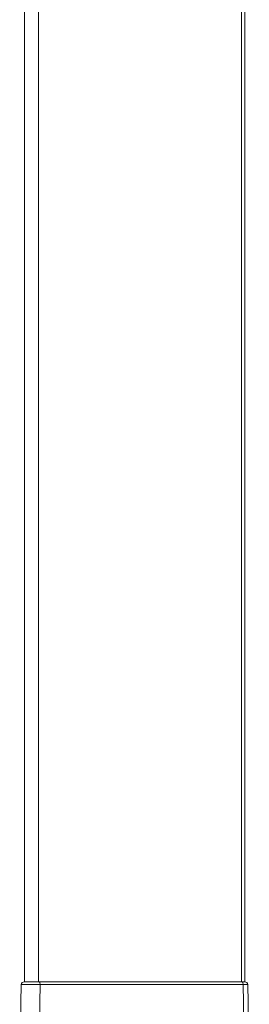
# Model space of a CAD drawing. Units: inches. Extents: x 3 to 108, y 4 to 124.
# Drawn here: x 78 to 82, y 20 to 37 of the extents above; entities that cross this region are included whole.
import ezdxf

# ---------------------------------------------------------------- set-up
doc = ezdxf.new("R2010")
doc.units = ezdxf.units.IN
doc.header["$MEASUREMENT"] = 0
doc.layers.add('Capa 1', color=7, linetype='Continuous')

msp = doc.modelspace()

# ---------------------------------------------------------------- linework, layer by layer
at = {"layer": 'Capa 1', "color": 7, "lineweight": 18}
for points in [[(77.808, 20.546), (77.808, 70.255)], [(81.562, 20.546), (81.562, 70.255)], [(77.728, 18.946), (77.755, 20.497)], [(77.805, 20.546), (77.816, 20.546), (77.845, 20.546), (77.89, 20.546), (77.943, 20.546), (77.998, 20.546), (78.048, 20.546)], [(77.808, 20.546), (77.818, 20.546), (77.848, 20.546), (77.892, 20.546), (77.946, 20.546), (78.001, 20.546), (78.05, 20.546)], [(78.05, 20.546), (81.505, 20.546)], [(81.505, 20.546), (81.547, 20.546), (81.562, 20.546)], [(81.61, 20.497), (81.637, 18.946)]]:
    msp.add_lwpolyline(points, dxfattribs=at)
at = {"layer": 'Capa 1', "color": 7, "lineweight": 13}
for points in [[(78.05, 20.546), (78.05, 70.255)], [(81.505, 20.546), (81.505, 70.255)], [(78.078, 20.497), (78.023, 20.497), (77.96, 20.498), (77.897, 20.498), (77.84, 20.498), (77.795, 20.498), (77.765, 20.497), (77.755, 20.497)], [(78.078, 20.497), (78.069, 20.531), (78.048, 20.546)], [(78.078, 20.497), (78.051, 18.946)], [(81.533, 20.497), (78.078, 20.497)], [(81.533, 20.497), (81.524, 20.531), (81.502, 20.546)], [(81.61, 20.497), (81.601, 20.497), (81.574, 20.497), (81.533, 20.497)], [(81.56, 18.946), (81.533, 20.497)]]:
    msp.add_lwpolyline(points, dxfattribs=at)
at = {"layer": 'Capa 1', "color": 7, "lineweight": 18}
for points in [[(77.805, 20.546), (77.778, 20.546), (77.756, 20.524), (77.755, 20.497)], [(81.61, 20.497), (81.609, 20.524), (81.587, 20.546), (81.56, 20.546)]]:
    msp.add_open_spline(points, degree=3, dxfattribs=at)

doc.saveas('drawing.dxf')
